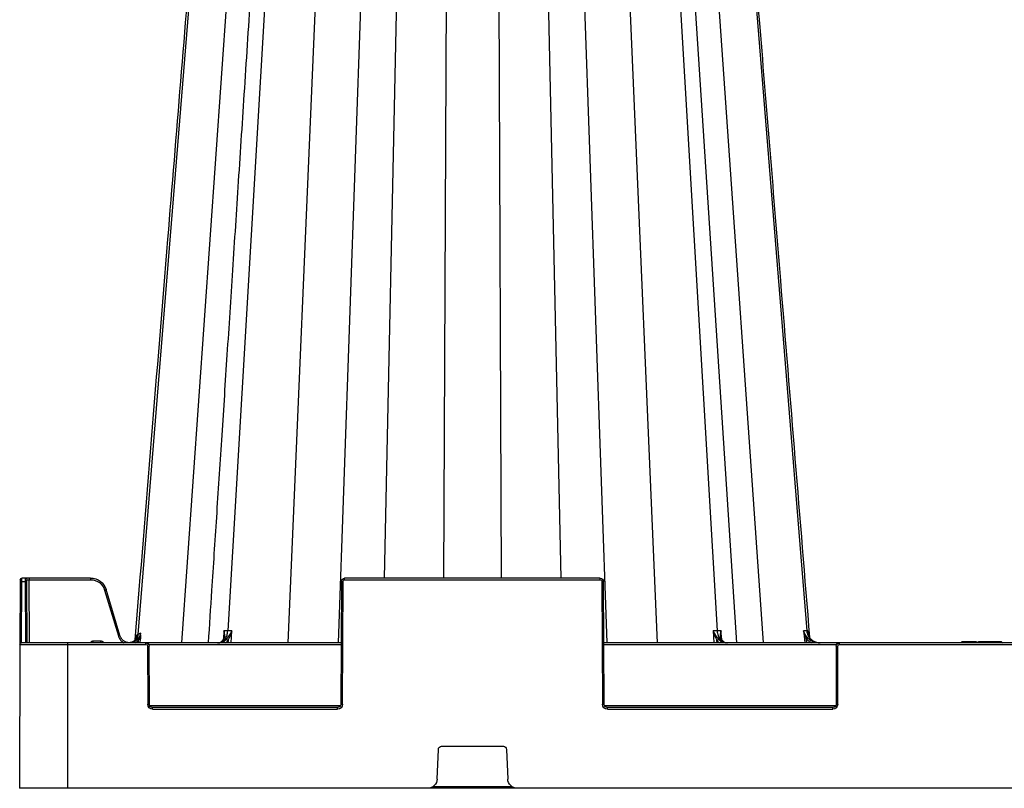
# Model space of a CAD drawing. Units: millimetres. Extents: x 3858 to 32539, y -5159 to 3914.
# Drawn here: x 9371 to 9675, y -3881 to -3644 of the extents above; entities that cross this region are included whole.
import ezdxf

# ---------------------------------------------------------------- set-up
doc = ezdxf.new("R2010")
doc.units = ezdxf.units.MM
doc.layers.add('ACO STORM-BRIXX', color=7, linetype='Continuous')

# ---------------------------------------------------------------- blocks, each defined once
blk = doc.blocks.new('StormBrixx 2.0 Side')
at = {"layer": 'ACO STORM-BRIXX', "color": 0, "linetype": 'ByBlock', "lineweight": -2}
for p, q in [((989.62, 455.63), (956.72, 48.67)), ((998.85, 455.57), (970.14, 45)), ((1005.17, 455.6), (978.43, 45)), ((1008.48, 455.63), (984.39, 48.67)), ((1020.57, 455.57), (1002.92, 45)), ((1032.95, 455.57), (1018.51, 45)), ((1041.14, 455.63), (1032.68, 65)), ((1052.85, 455.57), (1051.09, 65)), ((1067.15, 455.57), (1068.91, 65)), ((1078.86, 455.63), (1087.32, 65)), ((1087.05, 455.57), (1101.49, 45)), ((1099.43, 455.57), (1117.08, 45)), ((1111.52, 455.63), (1135.61, 48.67)), ((1121.15, 455.57), (1149.86, 45)), ((1130.38, 455.63), (1163.37, 47.56)), ((1019.33, 26), (1019.5, 64)), ((1020, 64), (1019.83, 26)), ((1020.5, 64.5), (1020.5, 65)), ((1020.5, 65), (1099.5, 65)), ((1099.5, 64.5), (1020.5, 64.5)), ((1099.5, 64.5), (1099.5, 65)), ((1100.17, 26), (1100, 64)), ((1100.5, 64), (1100.67, 26)), ((1177.97, 65), (1177.97, 64.5)), ((1177.97, 65), (1199.22, 65)), ((1196.92, 64.5), (1177.97, 64.5)), ((1196.84, 45), (1196.92, 64.5)), ((1196.92, 65), (1196.92, 64.5)), ((1197.59, 45), (1197.67, 64)), ((1197.67, 64), (1197.67, 64.5)), ((1198.17, 64), (1198.09, 45)), ((1198.17, 65), (1198.17, 64)), ((1199.22, 64), (1198.17, 64)), ((1199.22, 64), (1199.22, 65)), ((1199.3, 45), (1199.22, 64)), ((1199.72, 64.5), (1199.72, 64)), ((1199.72, 64), (1199.81, 44.5)), ((1168.92, 47.25), (1173.18, 61.44)), ((1173.66, 61.3), (1169.4, 47.11)), ((956.28, 47.94), (956.34, 48.67)), ((956.67, 45), (956.77, 46.15)), ((983.04, 46), (983.04, 46.05)), ((983.05, 46.21), (983.21, 48.67)), ((984.44, 45), (984.48, 45.69)), ((985.66, 48.67), (985.46, 45)), ((1134.54, 45), (1134.34, 48.67)), ((1135.52, 45.69), (1135.56, 45)), ((1136.79, 48.67), (1136.94, 46.22)), ((1136.96, 46.05), (1136.96, 46)), ((1162.64, 45), (1162.53, 46.23)), ((1163.28, 45.6), (1162.93, 46.26)), ((1163.77, 47.36), (1163.91, 45.74)), ((780.59, 45), (1019.41, 45)), ((946.59, 44.5), (853.41, 44.5)), ((896.57, 45.3), (896.18, 45)), ((896.57, 45.3), (903.64, 45.3)), ((896.97, 45.3), (896.98, 45)), ((897.17, 45.3), (897, 45)), ((897.17, 45.3), (897, 45)), ((897.18, 45.3), (897.01, 45)), ((897.23, 45.3), (897.06, 45)), ((897.29, 45.3), (897.13, 45)), ((897.17, 45.3), (897.17, 45.29)), ((897.35, 45.3), (897.19, 45)), ((897.41, 45.3), (897.25, 45)), ((897.46, 45.3), (897.31, 45)), ((897.53, 45.3), (897.38, 45)), ((897.58, 45.3), (897.43, 45)), ((897.69, 45.3), (897.55, 45)), ((897.8, 45.3), (897.68, 45)), ((897.99, 45.3), (897.88, 45)), ((898.14, 45.3), (898.04, 45)), ((898.28, 45.3), (898.19, 45)), ((898.43, 45.3), (898.36, 45)), ((898.6, 45.3), (898.53, 45)), ((898.79, 45.3), (898.73, 45)), ((898.91, 45.3), (898.86, 45)), ((899.1, 45.3), (899.07, 45)), ((899.36, 45.3), (899.35, 45)), ((899.52, 45.3), (899.52, 45)), ((899.68, 45.3), (899.7, 45)), ((899.89, 45.3), (899.92, 45)), ((900.05, 45.3), (900.1, 45)), ((900.22, 45.3), (900.28, 45)), ((900.46, 45.3), (900.53, 45)), ((900.64, 45.3), (900.72, 45)), ((902.79, 45.3), (903.03, 45)), ((903.52, 45.3), (903.35, 45)), ((903.64, 45.3), (903.82, 45)), ((904.25, 45.3), (904.03, 45)), ((904.25, 45.3), (908.82, 45.3)), ((906.07, 45.3), (906.42, 45)), ((907.52, 45.3), (907.61, 45)), ((907.67, 45.3), (907.77, 45)), ((907.9, 45.3), (908.01, 45)), ((908.14, 45.3), (908.26, 45)), ((908.26, 45.3), (908.4, 45)), ((908.35, 45.3), (908.49, 45)), ((908.44, 45.3), (908.58, 45)), ((908.51, 45.3), (908.65, 45)), ((908.57, 45.3), (908.72, 45)), ((908.61, 45.3), (908.76, 45)), ((908.68, 45.3), (908.84, 45)), ((908.74, 45.3), (908.9, 45)), ((908.79, 45.3), (908.96, 45)), ((908.8, 45.3), (908.97, 45)), ((908.82, 45.3), (909, 45)), ((946.59, 44.5), (946.59, 45)), ((947.17, 26), (947.09, 44)), ((1019.41, 44.5), (947.46, 44.5)), ((947.59, 44), (947.67, 26)), ((1100.59, 45), (1199.31, 45)), ((1160.04, 44.5), (1100.59, 44.5)), ((1159.83, 26), (1159.91, 44)), ((1160.41, 44), (1160.33, 26)), ((1160.91, 44.5), (1160.91, 45)), ((1199.81, 44.5), (1160.91, 44.5)), ((1163.28, 45.6), (1163.33, 45)), ((1164.09, 45), (1163.28, 45.6)), ((1174.81, 45), (1174.81, 45.5)), ((1174.81, 45.5), (1177.19, 45.5)), ((1177.19, 45), (1177.19, 45.5)), ((1185, 0), (1185, 45)), ((1199.81, 44.5), (1200, 0)), ((947.81, 25.5), (1019.19, 25.5)), ((948.67, 24.5), (948.67, 25)), ((948.67, 25), (1018.33, 25)), ((1018.33, 24.5), (948.67, 24.5)), ((1018.33, 24.5), (1018.33, 25)), ((1100.81, 25.5), (1159.69, 25.5)), ((1101.67, 24.5), (1101.67, 25)), ((1101.67, 25), (1158.83, 25)), ((1158.83, 24.5), (1101.67, 24.5)), ((1158.83, 24.5), (1158.83, 25)), ((1069.54, 13), (1050.46, 13)), ((1049.46, 12.04), (1049.11, 2.88)), ((1070.89, 2.88), (1070.54, 12.04)), ((0, 0), (1200, 0)), ((1047.77, 0.5), (1072.23, 0.5))]:
    blk.add_line(p, q, dxfattribs=at)
at = {"layer": 'ACO STORM-BRIXX', "color": 0, "linetype": 'ByBlock', "lineweight": -2, "flags": 128}
blk.add_lwpolyline([(957.69, 48.67), (957.56, 47.17), (957.36, 45)], dxfattribs=at)
at = {"layer": 'ACO STORM-BRIXX', "color": 0, "linetype": 'ByBlock', "lineweight": -2}
for centre, radius, start, end in [((1020.5, 64), 1, 90, 179.75), ((1019.75, 35.46), 28.55, 89.4982, 90.5018), ((1020.5, 64), 0.5, 90, 179.75), ((1099.5, 64), 1, 0.25, 90), ((1099.5, 64), 0.5, 0.25, 90), ((1100.25, 35.47), 28.54, 89.4981, 90.5019), ((1177.97, 60), 5, 90, 163.3008), ((1177.97, 60), 4.5, 90, 163.3008), ((1197.3, 0.3), 64.21, 89.6654, 90.3346), ((1198.17, 64.5), 0.5, 90, 179.75), ((1197.92, 35.47), 28.54, 89.4981, 90.5019), ((1199.22, 64.5), 0.5, 0.25, 90), ((1199.47, 35.47), 28.54, 89.4981, 90.5019), ((1164.89, 32.5), 30.1, 73.0657, 74.0164), ((915.67, -1.08), 62.61, 48.9693, 49.4095), ((983.07, 45.88), 0.177, 84.7716, 142.6722), ((983.8, 45.25), 0.811, 32.8565, 83.4295), ((1136.2, 45.25), 0.811, 96.5662, 147.1478), ((1136.93, 45.88), 0.175, 39.3002, 95.748), ((1204.37, 3.98), 58.49, 134.15, 134.6299), ((1166.12, 47.78), 2.76, 184.5087, 262.1901), ((946.59, 44), 1, 0.25, 90), ((946.59, 44), 0.5, 0.25, 90), ((947.34, 15.42), 28.58, 89.4988, 90.5012), ((1160.91, 44), 1, 90, 179.75), ((1160.16, 15.42), 28.59, 89.4989, 90.5011), ((1160.91, 44), 0.5, 90, 179.75), ((1199.31, 44.5), 0.5, 0.25, 90), ((948.67, 26), 1.5, 180.25, 270), ((947.42, -2.66), 28.65, 89.5001, 90.4999), ((948.67, 26), 1, 180.25, 270), ((1018.33, 26), 1.5, 270, 359.75), ((1018.33, 26), 1, 270, 359.75), ((1019.58, -2.66), 28.66, 89.5001, 90.4999), ((1101.67, 26), 1.5, 180.25, 270), ((1100.42, -2.66), 28.66, 89.5002, 90.4998), ((1101.67, 26), 1, 180.25, 270), ((1158.83, 26), 1.5, 270, 359.75), ((1158.83, 26), 1, 270, 359.75), ((1160.08, -2.65), 28.65, 89.5, 90.5), ((1050.46, 12), 1, 90, 177.7974), ((1069.54, 12), 1, 2.2026, 90), ((1046.11, 3), 3, 270, 357.7974), ((1073.89, 3), 3, 182.2026, 270)]:
    blk.add_arc(centre, radius, start, end, dxfattribs=at)
for points, knots in [([(989.21, 455.62), (985.16, 405.94), (979.17, 332.52), (971.05, 232.99), (963.99, 146.38), (958.86, 83.51), (955.86, 46.73)], [0, 0, 0, 0, 0.364513, 0.538702, 0.730207, 1, 1, 1, 1]), ([(1141.56, 45), (1141.21, 50.41), (1140.37, 63.33), (1139, 84.22), (1137.46, 107.97), (1135.83, 132.88), (1134.13, 158.96), (1132.35, 186.33), (1130.47, 215.2), (1128.49, 245.59), (1126.41, 277.53), (1124.24, 310.82), (1121.99, 345.45), (1119.65, 381.43), (1117.26, 418.3), (1115.64, 443.17), (1114.83, 455.6)], [0, 0, 0, 0, 0.039511, 0.094437, 0.152635, 0.212978, 0.276478, 0.343134, 0.412946, 0.487437, 0.565214, 0.646279, 0.73063, 0.818268, 0.909192, 1, 1, 1, 1]), ([(1164.21, 45.92), (1160.84, 87.2), (1154.82, 161.01), (1143.68, 297.58), (1135.91, 392.86), (1130.79, 455.62)], [0, 0, 0, 0, 0.302292, 0.540434, 1, 1, 1, 1]), ([(955.03, 45.8), (954.68, 45.59), (953.99, 45.18), (953.11, 45.01), (952.64, 45), (952.55, 45)], [0, 0, 0, 0, 0.461927, 0.905448, 1, 1, 1, 1]), ([(956.72, 48.67), (956.7, 48.42), (956.66, 48.17), (956.53, 47.7), (956.44, 47.46), (956.23, 47.02), (956.11, 46.81), (955.82, 46.41), (955.66, 46.22), (955.31, 45.89), (955.12, 45.74), (954.71, 45.48), (954.5, 45.36), (954.05, 45.18), (953.82, 45.12), (953.35, 45.02), (953.11, 45), (952.87, 45)], [0, 0, 0, 0, 0.125, 0.125, 0.25, 0.25, 0.375, 0.375, 0.5, 0.5, 0.625, 0.625, 0.75, 0.75, 0.875, 0.875, 1, 1, 1, 1]), ([(953.11, 45), (953.42, 45), (953.73, 45.03), (954.33, 45.16), (954.63, 45.26), (955.2, 45.51), (955.47, 45.66), (955.97, 46.02), (956.2, 46.23), (956.41, 46.47)], [0, 0, 0, 0, 0.25, 0.25, 0.5, 0.5, 0.75, 0.75, 1, 1, 1, 1]), ([(956.34, 48.67), (956.34, 48.66), (956.35, 48.45), (956.32, 47.84), (956.07, 46.99), (955.56, 46.23), (955.18, 45.92), (955.03, 45.8)], [0, 0, 0, 0, 0.0035001, 0.2014554, 0.5924446, 0.8444967, 1, 1, 1, 1]), ([(956.77, 46.15), (956.58, 45.95), (956.12, 45.45), (955.5, 45.17), (955.13, 45)], [0, 0, 0, 0, 0.407949, 1, 1, 1, 1]), ([(956.41, 46.47), (956.56, 46.64), (956.7, 46.81), (956.96, 47.17), (957.07, 47.36), (957.29, 47.73), (957.38, 47.91), (957.55, 48.29), (957.63, 48.48), (957.69, 48.67)], [0, 0, 0, 0, 0.25, 0.25, 0.5, 0.5, 0.75, 0.75, 1, 1, 1, 1]), ([(956.77, 46.15), (956.88, 46.35), (956.98, 46.56), (957.17, 46.97), (957.25, 47.18), (957.48, 47.81), (957.6, 48.24), (957.69, 48.67)], [0, 0, 0, 0, 0.25, 0.25, 0.5, 0.5, 1, 1, 1, 1]), ([(983.09, 46.06), (983.04, 46), (982.75, 45.64), (982.13, 45.13), (981.49, 45.04), (981.17, 45)], [0, 0, 0, 0, 0.093322, 0.546662, 1, 1, 1, 1]), ([(984.39, 48.67), (984.38, 48.42), (984.35, 48.17), (984.25, 47.7), (984.19, 47.46), (984.04, 47.02), (983.95, 46.81), (983.74, 46.41), (983.62, 46.22), (983.36, 45.89), (983.22, 45.74), (982.92, 45.48), (982.76, 45.36), (982.44, 45.18), (982.27, 45.12), (981.93, 45.02), (981.75, 45), (981.57, 45)], [0, 0, 0, 0, 0.125, 0.125, 0.25, 0.25, 0.375, 0.375, 0.5, 0.5, 0.625, 0.625, 0.75, 0.75, 0.875, 0.875, 1, 1, 1, 1]), ([(981.98, 45), (982.15, 45), (982.33, 45.02), (982.67, 45.11), (982.84, 45.18), (983.17, 45.36), (983.33, 45.47), (983.62, 45.74), (983.76, 45.89), (983.89, 46.06)], [0, 0, 0, 0, 0.25, 0.25, 0.5, 0.5, 0.75, 0.75, 1, 1, 1, 1]), ([(983.28, 47.06), (983.28, 47.04), (983.3, 46.75), (983.21, 46.38), (982.98, 46.1), (982.91, 46)], [0, 0, 0, 0, 0.0593579, 0.6983562, 1, 1, 1, 1]), ([(983.21, 48.67), (983.21, 48.66), (983.31, 48.35), (983.47, 47.66), (983.49, 46.77), (983.2, 46.25), (983.09, 46.06)], [0, 0, 0, 0, 0.003912, 0.344536, 0.746326, 1, 1, 1, 1]), ([(983.21, 48.67), (983.39, 48.67), (983.76, 48.67), (984.23, 48.67), (984.39, 48.67), (984.39, 48.67)], [0, 0, 0, 0, 0.5011832, 0.9999691, 1, 1, 1, 1]), ([(983.25, 47.08), (983.27, 47.25), (983.33, 47.76), (983.26, 48.3), (983.21, 48.66), (983.21, 48.67)], [0, 0, 0, 0, 0.333571, 0.992069, 1, 1, 1, 1]), ([(984.48, 45.69), (984.43, 45.62), (984.2, 45.33), (983.91, 45.14), (983.69, 45)], [0, 0, 0, 0, 0.235899, 1, 1, 1, 1]), ([(983.89, 46.06), (984.03, 46.24), (984.19, 46.44), (984.52, 46.86), (984.68, 47.08), (985.14, 47.74), (985.43, 48.2), (985.66, 48.67)], [0, 0, 0, 0, 0.25, 0.25, 0.5, 0.5, 1, 1, 1, 1]), ([(985.66, 48.67), (985.66, 48.66), (985.56, 48.3), (985.3, 47.53), (984.88, 46.53), (984.59, 45.92), (984.48, 45.69)], [0, 0, 0, 0, 0.004146, 0.348426, 0.752578, 1, 1, 1, 1]), ([(1134.34, 48.67), (1134.56, 48.67), (1135.02, 48.67), (1135.35, 48.67), (1135.61, 48.67), (1135.61, 48.67)], [0, 0, 0, 0, 0.501179, 0.999962, 1, 1, 1, 1]), ([(1135.52, 45.69), (1135.41, 45.92), (1135.12, 46.53), (1134.7, 47.53), (1134.44, 48.3), (1134.34, 48.66), (1134.34, 48.67)], [0, 0, 0, 0, 0.247425, 0.651573, 0.995851, 1, 1, 1, 1]), ([(1134.34, 48.67), (1134.34, 48.66), (1134.5, 48.35), (1134.9, 47.66), (1135.55, 46.77), (1135.95, 46.25), (1136.11, 46.06)], [0, 0, 0, 0, 0.0039147, 0.3445348, 0.7463244, 1, 1, 1, 1]), ([(1136.31, 45), (1136.09, 45.14), (1135.8, 45.33), (1135.57, 45.62), (1135.52, 45.69)], [0, 0, 0, 0, 0.764101, 1, 1, 1, 1]), ([(1138.43, 45), (1138.4, 45), (1138.27, 45), (1137.83, 45.05), (1137.11, 45.37), (1136.34, 46.2), (1135.78, 47.33), (1135.67, 48.22), (1135.61, 48.67)], [0, 0, 0, 0, 0.016238, 0.09305, 0.319802, 0.546541, 0.773269, 1, 1, 1, 1]), ([(1135.61, 48.67), (1135.61, 48.67), (1135.84, 48.67), (1136.21, 48.67), (1136.6, 48.67), (1136.79, 48.67)], [0, 0, 0, 0, 0.000043, 0.498811, 1, 1, 1, 1]), ([(1136.11, 46.06), (1136.16, 46), (1136.44, 45.64), (1137.07, 45.13), (1137.71, 45.04), (1138.02, 45)], [0, 0, 0, 0, 0.093317, 0.546666, 1, 1, 1, 1]), ([(1136.91, 46.06), (1136.8, 46.25), (1136.51, 46.77), (1136.53, 47.66), (1136.69, 48.35), (1136.79, 48.66), (1136.79, 48.67)], [0, 0, 0, 0, 0.253674, 0.655463, 0.996085, 1, 1, 1, 1]), ([(1136.79, 48.67), (1136.79, 48.66), (1136.74, 48.3), (1136.67, 47.76), (1136.73, 47.25), (1136.75, 47.08)], [0, 0, 0, 0, 0.007934, 0.666438, 1, 1, 1, 1]), ([(1137.06, 46), (1137.06, 46), (1136.93, 46.14), (1136.79, 46.47), (1136.75, 46.84), (1136.73, 47.03)], [0, 0, 0, 0, 0.024228, 0.488357, 1, 1, 1, 1]), ([(1138.83, 45), (1138.51, 45.04), (1137.87, 45.13), (1137.25, 45.64), (1136.96, 46), (1136.91, 46.06)], [0, 0, 0, 0, 0.453336, 0.906673, 1, 1, 1, 1]), ([(1162.53, 46.23), (1162.52, 46.28), (1162.52, 46.39), (1162.51, 46.55), (1162.5, 46.71), (1162.5, 46.88), (1162.5, 47.06), (1162.51, 47.23), (1162.52, 47.41), (1162.53, 47.6), (1162.54, 47.79), (1162.56, 47.91), (1162.56, 47.98)], [0, 0, 0, 0, 0.086415, 0.175153, 0.266518, 0.360789, 0.45822, 0.55904, 0.663454, 0.771647, 0.88378, 1, 1, 1, 1]), ([(1162.56, 47.98), (1162.62, 47.95), (1162.72, 47.89), (1162.87, 47.82), (1163.01, 47.75), (1163.14, 47.68), (1163.26, 47.62), (1163.34, 47.58), (1163.37, 47.56)], [0, 0, 0, 0, 0.170093, 0.338834, 0.506209, 0.672205, 0.836807, 1, 1, 1, 1]), ([(1162.93, 46.26), (1162.8, 46.68), (1162.63, 47.21), (1162.57, 47.79), (1162.56, 47.94), (1162.56, 47.97), (1162.56, 47.98)], [0, 0, 0, 0, 0.747237, 0.942991, 0.992801, 1, 1, 1, 1]), ([(1162.56, 47.98), (1162.56, 47.97), (1162.57, 47.92), (1162.61, 47.72), (1162.73, 47.2), (1162.98, 46.78), (1163.15, 46.5)], [0, 0, 0, 0, 0.007338, 0.095016, 0.383435, 1, 1, 1, 1]), ([(1163.15, 46.5), (1163.14, 46.48), (1163.12, 46.44), (1163.04, 46.36), (1162.99, 46.31), (1162.93, 46.26)], [0, 0, 0, 0, 0.5, 0.5, 1, 1, 1, 1]), ([(1163.63, 45.95), (1163.82, 45.75), (1164.04, 45.58), (1164.39, 45.38), (1164.51, 45.31), (1164.77, 45.21), (1164.89, 45.16), (1165.29, 45.05), (1165.56, 45.01), (1165.97, 45), (1166.11, 45), (1166.38, 45.03), (1166.51, 45.06), (1166.91, 45.15), (1167.17, 45.25), (1167.53, 45.45), (1167.65, 45.52), (1167.87, 45.68), (1167.97, 45.77), (1168.27, 46.05), (1168.45, 46.27), (1168.66, 46.61), (1168.72, 46.74), (1168.84, 46.98), (1168.88, 47.12), (1168.92, 47.25)], [0, 0, 0, 0, 0.125, 0.125, 0.1875, 0.1875, 0.25, 0.25, 0.375, 0.375, 0.4375, 0.4375, 0.5, 0.5, 0.625, 0.625, 0.6875, 0.6875, 0.75, 0.75, 0.875, 0.875, 0.9375, 0.9375, 1, 1, 1, 1]), ([(1164.95, 45.3), (1164.8, 45.38), (1164.64, 45.47), (1164.35, 45.71), (1164.02, 46.09), (1163.83, 46.59), (1163.77, 47.03), (1163.76, 47.22), (1163.77, 47.33), (1163.77, 47.35), (1163.77, 47.36), (1163.77, 47.36)], [0, 0, 0, 0, 0.1710283, 0.1840238, 0.4091237, 0.7333833, 0.8656805, 0.9792312, 0.9933419, 0.9987434, 1, 1, 1, 1]), ([(1164.21, 45.88), (1164.27, 45.8), (1164.48, 45.53), (1164.79, 45.4), (1165, 45.3)], [0, 0, 0, 0, 0.303167, 1, 1, 1, 1]), ([(1169.4, 47.11), (1169.38, 47.03), (1169.23, 46.56), (1168.75, 45.8), (1168.14, 45.16), (1167.75, 45.01), (1167.73, 45)], [0, 0, 0, 0, 0.088588, 0.53458, 0.981299, 1, 1, 1, 1]), ([(1168.92, 47.25), (1168.92, 47.25), (1168.98, 47.23), (1169.15, 47.18), (1169.28, 47.14), (1169.4, 47.11)], [0, 0, 0, 0, 0.5, 0.5, 1, 1, 1, 1]), ([(1173.89, 45), (1173.97, 45.09), (1174.12, 45.28), (1174.45, 45.46), (1174.69, 45.48), (1174.81, 45.5)], [0, 0, 0, 0, 0.327062, 0.663173, 1, 1, 1, 1]), ([(1177.19, 45.5), (1177.31, 45.48), (1177.55, 45.46), (1177.88, 45.28), (1178.03, 45.09), (1178.11, 45)], [0, 0, 0, 0, 0.336827, 0.672938, 1, 1, 1, 1])]:
    blk.add_open_spline(points, degree=3, knots=knots, dxfattribs=at)
for points in [[(956.34, 48.67), (956.44, 48.67), (956.57, 48.67), (956.72, 48.67)], [(956.72, 48.67), (956.97, 48.67), (957.29, 48.67), (957.69, 48.67)], [(984.39, 48.67), (984.8, 48.67), (985.22, 48.67), (985.66, 48.67)], [(1162.53, 46.23), (1162.6, 46.24), (1162.75, 46.25), (1162.93, 46.26)], [(1163.15, 46.5), (1163.29, 46.31), (1163.45, 46.12), (1163.63, 45.95)], [(1163.37, 47.56), (1163.44, 47.53), (1163.51, 47.49), (1163.57, 47.46)], [(1163.57, 47.46), (1163.65, 47.42), (1163.71, 47.39), (1163.77, 47.36)]]:
    blk.add_open_spline(points, degree=3, dxfattribs=at)

msp = doc.modelspace()

# ---------------------------------------------------------------- block references
at = {"layer": 'ACO STORM-BRIXX', "xscale": -1}
msp.add_blockref('StormBrixx 2.0 Side', (10570.75, -3881.33), dxfattribs=at)

doc.saveas('drawing.dxf')
